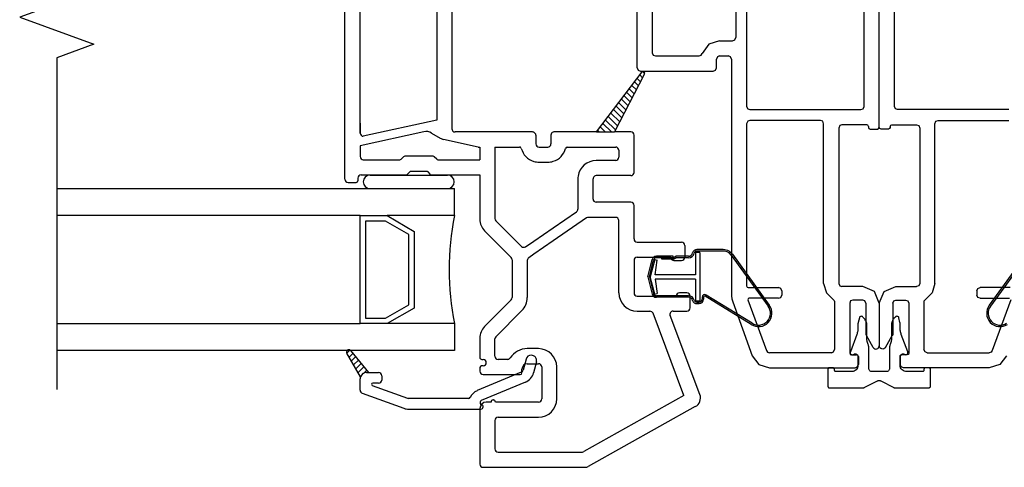
# Model space of a CAD drawing. Units: inches. Extents: x -23.4 to 40.6, y 96.5 to 186.6.
# Drawn here: x 20.7 to 25.2, y 126 to 128.1 of the extents above; entities that cross this region are included whole.
import ezdxf

# ---------------------------------------------------------------- set-up
doc = ezdxf.new("R2010")
doc.units = ezdxf.units.IN
doc.header["$MEASUREMENT"] = 0
doc.layers.get('0').update_dxf_attribs({"color": 251})
for name, color, linetype in [('Breakline', 251, 'Continuous'), ('Frame', 251, 'Continuous'), ('Glass', 3, 'Continuous'), ('Sash', 5, 'Continuous'), ('ZeroMullStrips', 251, 'Continuous')]:
    doc.layers.add(name, color=color, linetype=linetype)

# ---------------------------------------------------------------- blocks, each defined once
blk = doc.blocks.new('ZeroMullVerticalStrips')
at = {"layer": 'ZeroMullStrips'}
for points in [[(-0.0973, -0.0899), (-0.0973, -0.0915), (-0.0989, -0.0915)], [(-0.0924, -0.0672), (-0.0973, -0.0899)], [(-0.0762, -0.0639), (-0.0778, -0.0607), (-0.0794, -0.0607), (-0.0827, -0.0591), (-0.0859, -0.0607), (-0.0875, -0.0607), (-0.0908, -0.0623), (-0.0924, -0.0639), (-0.0924, -0.0672)], [(-0.0697, -0.0704), (-0.0762, -0.0639)], [(-0.0584, -0.1028), (-0.0584, -0.098), (-0.0584, -0.0931), (-0.06, -0.0899), (-0.0616, -0.085), (-0.0632, -0.0818), (-0.0648, -0.0769), (-0.0665, -0.0737), (-0.0697, -0.0704)], [(0.0681, -0.0704), (0.0665, -0.0737), (0.0632, -0.0769), (0.0616, -0.0818), (0.06, -0.085), (0.0584, -0.0899), (0.0567, -0.0931), (0.0567, -0.098), (0.0567, -0.1028)], [(0.0746, -0.0639), (0.0681, -0.0704)], [(0.0908, -0.0672), (0.0908, -0.0639), (0.0892, -0.0623), (0.0859, -0.0607), (0.0843, -0.0607), (0.0811, -0.0591), (0.0778, -0.0607), (0.0762, -0.0607), (0.0746, -0.0639)], [(0.0956, -0.0899), (0.0908, -0.0672)], [(0.0973, -0.0915), (0.0973, -0.0899), (0.0956, -0.0899)], [(-0.0989, -0.1109), (-0.0989, -0.1158), (-0.0989, -0.1191), (-0.0989, -0.1239), (-0.0989, -0.1288), (-0.1005, -0.132), (-0.1021, -0.1369), (-0.1021, -0.1417), (-0.1038, -0.145)], [(-0.0989, -0.0915), (-0.0989, -0.1109)], [(-0.0584, -0.1644), (-0.0584, -0.1028)], [(0.0567, -0.1028), (0.0567, -0.1644)], [(0.0973, -0.1109), (0.0973, -0.0915)], [(0.1021, -0.145), (0.1021, -0.1417), (0.1005, -0.1369), (0.0989, -0.132), (0.0989, -0.1288), (0.0973, -0.1239), (0.0973, -0.1191), (0.0973, -0.1158), (0.0973, -0.1109)], [(-0.1038, -0.145), (-0.1329, -0.2244)], [(-0.0551, -0.1823), (-0.0551, -0.1807), (-0.0567, -0.179), (-0.0567, -0.1758), (-0.0567, -0.1742), (-0.0584, -0.1709), (-0.0584, -0.1693), (-0.0584, -0.1677), (-0.0584, -0.1644)], [(-0.0519, -0.1904), (-0.0551, -0.1823)], [(0.0535, -0.1823), (0.0503, -0.1904)], [(0.0567, -0.1644), (0.0567, -0.1677), (0.0567, -0.1693), (0.0567, -0.1709), (0.0551, -0.1742), (0.0551, -0.1758), (0.0551, -0.179), (0.0535, -0.1807), (0.0535, -0.1823)], [(0.1329, -0.2244), (0.1021, -0.145)], [(-0.1329, -0.2244), (-0.1346, -0.2277), (-0.1346, -0.2309), (-0.1329, -0.2342), (-0.1313, -0.2358), (-0.1281, -0.2374), (-0.1248, -0.239), (-0.1216, -0.2374), (-0.1183, -0.2374)], [(-0.0486, -0.2098), (-0.0486, -0.2066), (-0.0486, -0.205), (-0.0486, -0.2017), (-0.0486, -0.2001), (-0.0503, -0.1985), (-0.0503, -0.1952), (-0.0503, -0.1936), (-0.0519, -0.1904)], [(-0.0486, -0.3022), (-0.0486, -0.2098)], [(0.0503, -0.1904), (0.0486, -0.1936), (0.0486, -0.1952), (0.0486, -0.1985), (0.047, -0.2001), (0.047, -0.2017), (0.047, -0.205), (0.047, -0.2066), (0.047, -0.2098)], [(0.047, -0.2098), (0.047, -0.3022)], [(0.1167, -0.2374), (0.12, -0.2374), (0.1232, -0.239), (0.1265, -0.2374), (0.1297, -0.2358), (0.1313, -0.2342), (0.1329, -0.2309), (0.1329, -0.2277), (0.1329, -0.2244)], [(-0.1183, -0.2374), (-0.1167, -0.2358)], [(-0.1167, -0.2358), (-0.1151, -0.2342), (-0.1135, -0.2342), (-0.1119, -0.2342), (-0.1102, -0.2342), (-0.1086, -0.2342), (-0.107, -0.2358), (-0.1054, -0.2358)], [(-0.1054, -0.2358), (-0.1021, -0.239)], [(-0.1021, -0.239), (-0.1005, -0.239), (-0.1005, -0.2406), (-0.0989, -0.2423), (-0.0989, -0.2439), (-0.0989, -0.2455), (-0.0989, -0.2471)], [(-0.0989, -0.2471), (-0.0989, -0.2731)], [(-0.0989, -0.2731), (-0.0989, -0.2877)], [(0.0973, -0.2471), (0.0973, -0.2455), (0.0973, -0.2439), (0.0973, -0.2423), (0.0989, -0.2406), (0.1005, -0.239)], [(0.0973, -0.2877), (0.0973, -0.2731), (0.0973, -0.2471)], [(0.1005, -0.239), (0.1038, -0.2358)], [(0.1038, -0.2358), (0.1054, -0.2358), (0.107, -0.2342), (0.1086, -0.2342), (0.1102, -0.2342), (0.1119, -0.2342), (0.1135, -0.2342), (0.1151, -0.2358)], [(0.1151, -0.2358), (0.1167, -0.2374)], [(-0.2302, -0.299), (-0.2318, -0.299), (-0.2334, -0.299), (-0.2351, -0.299), (-0.2351, -0.3006), (-0.2367, -0.3022), (-0.2367, -0.3039), (-0.2383, -0.3039), (-0.2383, -0.3055)], [(-0.2383, -0.3055), (-0.2383, -0.3849)], [(-0.2156, -0.299), (-0.2302, -0.299)], [(-0.2075, -0.3055), (-0.2075, -0.3039), (-0.2091, -0.3039), (-0.2091, -0.3022), (-0.2108, -0.3006), (-0.2124, -0.299), (-0.214, -0.299), (-0.2156, -0.299)], [(-0.2075, -0.3087), (-0.2075, -0.3055)], [(-0.1994, -0.3168), (-0.201, -0.3168), (-0.2026, -0.3168), (-0.2043, -0.3168), (-0.2059, -0.3152), (-0.2059, -0.3136), (-0.2075, -0.312), (-0.2075, -0.3103), (-0.2075, -0.3087)], [(-0.1281, -0.3168), (-0.1994, -0.3168)], [(-0.0989, -0.2877), (-0.0989, -0.2925), (-0.1005, -0.299), (-0.1038, -0.3039), (-0.107, -0.3087), (-0.1119, -0.312), (-0.1167, -0.3152), (-0.1216, -0.3168), (-0.1281, -0.3168)], [(-0.0324, -0.3168), (-0.0357, -0.3168), (-0.0389, -0.3168), (-0.0422, -0.3152), (-0.0438, -0.3136), (-0.0454, -0.3103), (-0.047, -0.3087), (-0.0486, -0.3055), (-0.0486, -0.3022)], [(0.0324, -0.3168), (-0.0324, -0.3168)], [(0.047, -0.3022), (0.047, -0.3055), (0.0454, -0.3087), (0.0438, -0.3103), (0.0422, -0.3136), (0.0405, -0.3152), (0.0373, -0.3168), (0.034, -0.3168), (0.0324, -0.3168)], [(0.1265, -0.3168), (0.1216, -0.3168), (0.1151, -0.3152), (0.1102, -0.312), (0.1054, -0.3087), (0.1021, -0.3039), (0.0989, -0.299), (0.0973, -0.2925), (0.0973, -0.2877)], [(0.1994, -0.3168), (0.1265, -0.3168)], [(0.2059, -0.3087), (0.2059, -0.3103), (0.2059, -0.312), (0.2059, -0.3136), (0.2043, -0.3152), (0.2026, -0.3168), (0.201, -0.3168), (0.1994, -0.3168)], [(0.214, -0.299), (0.2124, -0.299), (0.2108, -0.299), (0.2091, -0.3006), (0.2075, -0.3022), (0.2075, -0.3039), (0.2059, -0.3055)], [(0.2059, -0.3055), (0.2059, -0.3087)], [(0.2286, -0.299), (0.214, -0.299)], [(0.2367, -0.3055), (0.2367, -0.3039), (0.2351, -0.3022), (0.2334, -0.3006), (0.2334, -0.299), (0.2318, -0.299), (0.2302, -0.299), (0.2286, -0.299)], [(0.2367, -0.3849), (0.2367, -0.3055)], [(-0.0697, -0.3898), (-0.0081, -0.359)], [(-0.0081, -0.359), (-0.0065, -0.359), (-0.0065, -0.3574), (-0.0049, -0.3574), (-0.0032, -0.3574), (-0.0016, -0.3574), (0, -0.3574)], [(0, -0.3574), (0.0016, -0.3574), (0.0032, -0.3574), (0.0049, -0.3574), (0.0049, -0.359), (0.0065, -0.359)], [(0.0065, -0.359), (0.0681, -0.3898)], [(-0.2383, -0.3849), (-0.2367, -0.3865), (-0.2367, -0.3882), (-0.2351, -0.3898), (-0.2351, -0.3914), (-0.2334, -0.3914), (-0.2318, -0.3914), (-0.2302, -0.3914)], [(-0.2302, -0.3914), (-0.0762, -0.3914)], [(-0.0762, -0.3914), (-0.0746, -0.3914), (-0.073, -0.3914), (-0.0713, -0.3914), (-0.0697, -0.3914), (-0.0697, -0.3898)], [(0.0681, -0.3898), (0.0681, -0.3914), (0.0697, -0.3914), (0.0713, -0.3914), (0.073, -0.3914), (0.0746, -0.3914)], [(0.0746, -0.3914), (0.2286, -0.3914)], [(0.2286, -0.3914), (0.2302, -0.3914), (0.2318, -0.3914), (0.2334, -0.3914), (0.2334, -0.3898), (0.2351, -0.3882), (0.2367, -0.3865), (0.2367, -0.3849)]]:
    blk.add_lwpolyline(points, dxfattribs=at)
blk = doc.blocks.new('JambCAAWLeftAssemblyWithoutFlange')
at = {"layer": 'Frame', "linetype": 'Continuous'}
for p, q in [((0, 0.819), (0, 1.656)), ((0.07, 0.912), (0.07, 1.559)), ((0.075, 0.901), (0.07, 0.912)), ((0.085, 0.897), (0.075, 0.901)), ((0.6, 0.897), (0.085, 0.897)), ((0.05, 0.819), (0.053, 0.825)), ((0.05, 0.819), (0.053, 0.825)), ((0.053, 0.825), (0.058, 0.827)), ((0.053, 0.825), (0.058, 0.827)), ((0.058, 0.827), (0.173, 0.827)), ((0.173, 0.827), (0.183, 0.823)), ((0.183, 0.823), (0.188, 0.812)), ((0.258, 0.832), (0.262, 0.843)), ((0.258, 0.092), (0.258, 0.832)), ((0.262, 0.843), (0.273, 0.847)), ((0.273, 0.847), (0.6, 0.847)), ((0, 0.815), (0, 0.819)), ((0, 0.815), (0, 0.819)), ((0.003, 0.809), (0, 0.815)), ((0.003, 0.809), (0, 0.815)), ((0.008, 0.807), (0.003, 0.809)), ((0.008, 0.807), (0.003, 0.809)), ((0.042, 0.807), (0.008, 0.807)), ((0.042, 0.807), (0.008, 0.807)), ((0.048, 0.809), (0.042, 0.807)), ((0.048, 0.809), (0.042, 0.807)), ((0.05, 0.815), (0.048, 0.809)), ((0.05, 0.815), (0.048, 0.809)), ((0.05, 0.819), (0.05, 0.815)), ((0.05, 0.819), (0.05, 0.815)), ((0.188, 0.812), (0.188, 0.092)), ((0.188, 0.092), (0.183, 0.081)), ((0.258, 0.092), (0.245, 0.048)), ((0, 0), (0.023, 0.054)), ((0.023, 0.054), (0.077, 0.077)), ((0.077, 0.077), (0.173, 0.077)), ((0.183, 0.081), (0.173, 0.077)), ((0.245, 0.048), (0.212, 0.016)), ((0.452, 0.058), (0.456, 0.068)), ((0.452, 0.058), (0.452, 0.038)), ((0.456, 0.068), (0.467, 0.073)), ((0.607, 0.073), (0.467, 0.073)), ((0.062, 0), (0.067, 0.011)), ((0.067, 0.011), (0.077, 0.015)), ((0.077, 0.015), (0.122, 0.015)), ((0.122, 0.015), (0.133, 0.011)), ((0.133, 0.011), (0.137, 0)), ((0.207, 0.009), (0.209, 0.013)), ((0.207, 0.009), (0.207, -0.214)), ((0.209, 0.013), (0.212, 0.016)), ((0.456, 0.027), (0.452, 0.038)), ((0.467, 0.023), (0.456, 0.027)), ((0.467, 0.023), (0.604, 0.023)), ((0.609, 0.016), (0.523, -0.219)), ((0, 0), (0, -0.197)), ((0.062, 0), (0.062, -0.141)), ((0.137, 0), (0.137, -0.231)), ((0.028, -0.205), (0.06, -0.149)), ((0.062, -0.145), (0.06, -0.149)), ((0.062, -0.141), (0.062, -0.145)), ((0.001, -0.202), (0, -0.197)), ((0.003, -0.206), (0.001, -0.202)), ((0.007, -0.209), (0.003, -0.206)), ((0.011, -0.211), (0.007, -0.209)), ((0.016, -0.212), (0.011, -0.211)), ((0.021, -0.211), (0.016, -0.212)), ((0.025, -0.208), (0.021, -0.211)), ((0.028, -0.205), (0.025, -0.208)), ((0.212, -0.225), (0.207, -0.214)), ((0.222, -0.229), (0.212, -0.225)), ((0.518, -0.226), (0.509, -0.229)), ((0.523, -0.219), (0.518, -0.226)), ((0.097, -0.247), (0.1, -0.241)), ((0.097, -0.247), (0.097, -0.284)), ((0.1, -0.241), (0.105, -0.239)), ((0.129, -0.239), (0.105, -0.239)), ((0.135, -0.237), (0.129, -0.239)), ((0.137, -0.231), (0.135, -0.237)), ((0.222, -0.229), (0.509, -0.229)), ((0.589, -0.243), (0.558, -0.284)), ((0.102, -0.295), (0.097, -0.284)), ((0.112, -0.299), (0.102, -0.295)), ((0.509, -0.299), (0.112, -0.299)), ((0.558, -0.284), (0.509, -0.299))]:
    blk.add_line(p, q, dxfattribs=at)
at = {"layer": 'Sash', "color": 5}
for p, q in [((0.6803, 0.2271), (0.5098, -0.0093)), ((0.6859, 0.2229), (0.5154, -0.0135))]:
    blk.add_line(p, q, dxfattribs=at)
for radius in [0.062, 0.055]:
    blk.add_arc((0.5595, -0.0463), radius, 143.283, 303.2734, dxfattribs=at)
blk = doc.blocks.new('JambCAAWRightAssemblyWithoutFlange')
at = {"layer": 'Sash', "linetype": 'Continuous'}
h = blk.add_hatch(dxfattribs=at)
h.set_pattern_fill('USER', color=5, angle=90, style=0)
h.set_pattern_definition([(45, (59.582576, -78.1769), (0.0141421356, -0.0141421356), [])])
h.paths.add_polyline_path([(8.4595, -0.3677), (8.3961, -0.2577, -0.131423), (8.3948, -0.2527, -0.414214), (8.4048, -0.2427, -0.222866), (8.4124, -0.2463), (8.497, -0.3477), (8.4878, -0.3477, 0.317837)])
at = {"layer": 'Breakline', "linetype": 'Continuous'}
blk.add_lwpolyline([(7.0515, 3.397), (7.0515, 1.3605), (6.8798, 1.298), (7.2232, 1.173), (7.0515, 1.1105), (7.0515, -0.426)], dxfattribs=at)
at = {"layer": 'Frame', "linetype": 'Continuous'}
for p, q in [((10.1985, 2.839), (10.1985, 1.204)), ((10.2485, 2.839), (10.2485, 0.885)), ((9.8115, 2.652), (9.8115, 1.134)), ((9.7415, 1.064), (9.7415, 2.377)), ((10.8635, 0.792), (10.8635, 1.629)), ((10.7935, 0.885), (10.7935, 1.532)), ((10.1235, 1.189), (10.0735, 1.173)), ((10.1235, 1.189), (10.1835, 1.189)), ((10.1835, 1.189), (10.1945, 1.193)), ((10.1945, 1.193), (10.1985, 1.204)), ((10.0735, 1.173), (10.0425, 1.13)), ((9.8115, 1.134), (9.8155, 1.123)), ((9.8155, 1.123), (9.8265, 1.119)), ((9.8265, 1.119), (10.0285, 1.119)), ((10.0285, 1.119), (10.0375, 1.122)), ((10.0375, 1.122), (10.0425, 1.13)), ((10.1135, 1.115), (10.1085, 1.104)), ((10.1085, 1.064), (10.1085, 1.104)), ((10.1235, 1.119), (10.1135, 1.115)), ((10.1235, 1.119), (10.1635, 1.119)), ((10.1745, 1.115), (10.1635, 1.119)), ((10.1785, 1.104), (10.1745, 1.115)), ((10.1785, 1.104), (10.1785, 0.008)), ((9.7415, 1.064), (9.7455, 1.053)), ((9.7455, 1.053), (9.7565, 1.049)), ((10.0935, 1.049), (10.1045, 1.053)), ((10.1045, 1.053), (10.1085, 1.064)), ((9.7565, 1.049), (10.0935, 1.049)), ((10.2485, 0.885), (10.2535, 0.874)), ((10.2535, 0.874), (10.2635, 0.87)), ((10.2635, 0.87), (10.7785, 0.87)), ((10.7785, 0.87), (10.7885, 0.874)), ((10.7885, 0.874), (10.7935, 0.885)), ((10.2535, 0.816), (10.2485, 0.805)), ((10.2485, 0.805), (10.2485, 0.054)), ((10.2635, 0.82), (10.2535, 0.816)), ((10.5905, 0.82), (10.2635, 0.82)), ((10.6015, 0.816), (10.5905, 0.82)), ((10.6055, 0.805), (10.6015, 0.816)), ((10.6055, 0.065), (10.6055, 0.805)), ((10.6805, 0.796), (10.6755, 0.785)), ((10.6755, 0.785), (10.6755, 0.065)), ((10.6905, 0.8), (10.6805, 0.796)), ((10.8055, 0.8), (10.6905, 0.8)), ((10.8105, 0.798), (10.8055, 0.8)), ((10.8105, 0.798), (10.8055, 0.8)), ((10.8105, 0.798), (10.8055, 0.8)), ((10.8135, 0.792), (10.8105, 0.798)), ((10.8135, 0.792), (10.8105, 0.798)), ((10.8135, 0.792), (10.8105, 0.798)), ((10.8135, 0.792), (10.8135, 0.788)), ((10.8135, 0.792), (10.8135, 0.788)), ((10.8135, 0.792), (10.8135, 0.788)), ((10.8135, 0.788), (10.8155, 0.782)), ((10.8135, 0.788), (10.8155, 0.782)), ((10.8135, 0.788), (10.8155, 0.782)), ((10.8155, 0.782), (10.8215, 0.78)), ((10.8155, 0.782), (10.8215, 0.78)), ((10.8155, 0.782), (10.8215, 0.78)), ((10.8215, 0.78), (10.8555, 0.78)), ((10.8215, 0.78), (10.8555, 0.78)), ((10.8215, 0.78), (10.8555, 0.78)), ((10.8555, 0.78), (10.8605, 0.782)), ((10.8555, 0.78), (10.8605, 0.782)), ((10.8555, 0.78), (10.8605, 0.782)), ((10.8605, 0.782), (10.8635, 0.788)), ((10.8605, 0.782), (10.8635, 0.788)), ((10.8605, 0.782), (10.8635, 0.788)), ((10.8635, 0.788), (10.8635, 0.792)), ((10.8635, 0.788), (10.8635, 0.792)), ((10.8635, 0.788), (10.8635, 0.792)), ((10.2485, 0.054), (10.2515, 0.048)), ((10.2515, 0.048), (10.2565, 0.046)), ((10.2565, 0.046), (10.3965, 0.046)), ((10.4075, 0.041), (10.3965, 0.046)), ((10.6055, 0.065), (10.6185, 0.021)), ((10.6755, 0.065), (10.6805, 0.054)), ((10.6805, 0.054), (10.6905, 0.05)), ((10.7865, 0.05), (10.6905, 0.05)), ((10.8405, 0.027), (10.7865, 0.05)), ((10.1785, 0.008), (10.1805, -0.007)), ((10.3965, -0.004), (10.4075, 0)), ((10.4115, 0.031), (10.4075, 0.041)), ((10.4075, 0), (10.4115, 0.011)), ((10.4115, 0.031), (10.4115, 0.011)), ((10.6185, 0.021), (10.6515, -0.011)), ((10.8635, -0.027), (10.8405, 0.027)), ((10.1805, -0.007), (10.1845, -0.021)), ((10.1845, -0.021), (10.2745, -0.27)), ((10.2555, -0.007), (10.2545, -0.011)), ((10.2545, -0.011), (10.3405, -0.246)), ((10.2595, -0.004), (10.2555, -0.007)), ((10.3965, -0.004), (10.2595, -0.004)), ((10.6545, -0.014), (10.6515, -0.011)), ((10.6565, -0.018), (10.6545, -0.014)), ((10.6565, -0.018), (10.6565, -0.241)), ((10.7305, -0.016), (10.7265, -0.027)), ((10.7265, -0.027), (10.7265, -0.258)), ((10.7415, -0.012), (10.7305, -0.016)), ((10.7865, -0.012), (10.7415, -0.012)), ((10.7965, -0.016), (10.7865, -0.012)), ((10.8015, -0.027), (10.7965, -0.016)), ((10.8015, -0.027), (10.8015, -0.168)), ((10.8635, -0.027), (10.8635, -0.224)), ((10.8015, -0.168), (10.8015, -0.172)), ((10.8015, -0.172), (10.8035, -0.176)), ((10.8355, -0.232), (10.8035, -0.176)), ((10.8625, -0.229), (10.8635, -0.224)), ((10.2745, -0.27), (10.3055, -0.311)), ((10.3405, -0.246), (10.3455, -0.253)), ((10.3455, -0.253), (10.3545, -0.256)), ((10.6415, -0.256), (10.3545, -0.256)), ((10.6415, -0.256), (10.6515, -0.252)), ((10.6515, -0.252), (10.6565, -0.241)), ((10.7265, -0.258), (10.7285, -0.264)), ((10.7285, -0.264), (10.7345, -0.266)), ((10.7345, -0.266), (10.7585, -0.266)), ((10.7635, -0.268), (10.7585, -0.266)), ((10.7665, -0.274), (10.7635, -0.268)), ((10.8355, -0.232), (10.8385, -0.235)), ((10.8385, -0.235), (10.8425, -0.238)), ((10.8425, -0.238), (10.8475, -0.239)), ((10.8475, -0.239), (10.8525, -0.238)), ((10.8525, -0.238), (10.8565, -0.236)), ((10.8565, -0.236), (10.8605, -0.233)), ((10.8605, -0.233), (10.8625, -0.229)), ((10.3055, -0.311), (10.3545, -0.326)), ((10.7615, -0.322), (10.7665, -0.311)), ((10.7665, -0.274), (10.7665, -0.311)), ((10.3545, -0.326), (10.7515, -0.326)), ((10.7515, -0.326), (10.7615, -0.322))]:
    blk.add_line(p, q, dxfattribs=at)
at = {"layer": 'Glass', "color": 3, "linetype": 'Continuous'}
for p, q in [((7.0515, 0.504), (8.8945, 0.504)), ((8.8945, 0.379), (8.8945, 0.504)), ((8.4575, 0.379), (7.0515, 0.379)), ((8.4575, -0.121), (8.4575, 0.379)), ((8.4575, 0.379), (8.5825, 0.379)), ((8.5825, 0.379), (8.7075, 0.306)), ((8.8945, 0.379), (8.5825, 0.379)), ((8.5755, 0.354), (8.4825, 0.354)), ((8.4825, 0.354), (8.4825, -0.096)), ((8.6825, 0.292), (8.5755, 0.354)), ((8.6825, -0.035), (8.6825, 0.292)), ((8.7075, 0.306), (8.7075, -0.049)), ((8.5755, -0.096), (8.6825, -0.035)), ((8.7075, -0.049), (8.5825, -0.121)), ((7.0515, -0.121), (8.4575, -0.121)), ((8.5825, -0.121), (8.4575, -0.121)), ((8.4825, -0.096), (8.5755, -0.096)), ((8.8945, -0.121), (8.5825, -0.121)), ((8.8945, -0.121), (8.8945, -0.246)), ((8.8945, -0.246), (7.0515, -0.246))]:
    blk.add_line(p, q, dxfattribs=at)
blk.add_arc((10.1325, 0.129), 1.2625, 168.5788, 191.4212, dxfattribs=at)
at = {"layer": 'Sash', "color": 5, "linetype": 'Continuous'}
for p, q in [((8.3873, 0.5478), (8.3873, 1.8093)), ((8.4573, 0.7617), (8.4573, 1.6368)), ((8.8823, 1.4218), (8.8823, 0.7817)), ((8.8123, 1.3617), (8.8123, 0.8217)), ((9.5534, 0.7667), (9.7646, 1.0451)), ((9.7741, 1.0327), (9.6363, 0.7667)), ((9.7569, 0.9994), (9.7415, 1.0147)), ((9.7665, 1.018), (9.7537, 1.0308)), ((9.7765, 1.0363), (9.7667, 1.0462)), ((9.7279, 0.9435), (9.7049, 0.9665)), ((9.7376, 0.9621), (9.7171, 0.9826)), ((9.7472, 0.9808), (9.7293, 0.9987)), ((9.699, 0.8876), (9.6683, 0.9182)), ((9.7086, 0.9062), (9.6805, 0.9343)), ((9.7183, 0.9249), (9.6927, 0.9504)), ((9.67, 0.8317), (9.6317, 0.87)), ((9.6797, 0.8503), (9.6439, 0.8861)), ((9.6893, 0.869), (9.6561, 0.9021)), ((8.8123, 0.8217), (8.4723, 0.7467)), ((9.6411, 0.7758), (9.5951, 0.8217)), ((9.6507, 0.7944), (9.6073, 0.8378)), ((9.6604, 0.8131), (9.6195, 0.8539)), ((8.4573, 0.8067), (8.4573, 0.7617)), ((8.4573, 0.7984), (8.4573, 0.7617)), ((9.5936, 0.7667), (9.5707, 0.7895)), ((9.6219, 0.7667), (9.5829, 0.8056)), ((8.7523, 0.7675), (8.4573, 0.7024)), ((8.7886, 0.7616), (8.829, 0.7377)), ((9.0045, 0.6967), (8.8438, 0.7318)), ((9.2003, 0.7667), (8.8973, 0.7667)), ((9.2568, 0.7667), (9.2003, 0.7667)), ((9.2718, 0.7517), (9.2718, 0.7117)), ((9.3418, 0.7517), (9.3418, 0.7117)), ((9.5534, 0.7667), (9.3568, 0.7667)), ((9.5534, 0.7667), (9.6363, 0.7667)), ((9.5653, 0.7667), (9.5585, 0.7735)), ((9.7118, 0.7667), (9.6363, 0.7667)), ((9.7268, 0.5795), (9.7268, 0.7517)), ((8.4573, 0.7024), (8.4573, 0.6528)), ((8.4573, 0.7024), (8.4573, 0.6528)), ((9.0045, 0.6967), (9.0123, 0.6967)), ((9.0123, 0.6967), (9.0123, 0.6378)), ((9.0823, 0.6967), (9.0823, 0.366)), ((9.0823, 0.6967), (9.1967, 0.6967)), ((9.2868, 0.6967), (9.2903, 0.6967)), ((9.2903, 0.6967), (9.3268, 0.6967)), ((9.4169, 0.6967), (9.6418, 0.6967)), ((8.6585, 0.6514), (8.6472, 0.6401)), ((8.7955, 0.6538), (8.6641, 0.6538)), ((8.8125, 0.6401), (8.8012, 0.6514)), ((9.6568, 0.6817), (9.6568, 0.6495)), ((8.4723, 0.6378), (8.6415, 0.6378)), ((8.8181, 0.6378), (9.0123, 0.6378)), ((9.2868, 0.6267), (9.2903, 0.6267)), ((9.2903, 0.6267), (9.3268, 0.6267)), ((9.6418, 0.6345), (9.5518, 0.6345)), ((8.4473, 0.5528), (8.4473, 0.5408)), ((8.4623, 0.5678), (8.6705, 0.5678)), ((8.5035, 0.5665), (8.8625, 0.5665)), ((8.6875, 0.5814), (8.6762, 0.5701)), ((8.7665, 0.5838), (8.6931, 0.5838)), ((8.7835, 0.5701), (8.7722, 0.5814)), ((8.7891, 0.5678), (9.0123, 0.5678)), ((9.0123, 0.5678), (9.0123, 0.3619)), ((9.4668, 0.5495), (9.4668, 0.4717)), ((9.5368, 0.4717), (9.5368, 0.5495)), ((9.7118, 0.5645), (9.5518, 0.5645)), ((8.4023, 0.5328), (8.4393, 0.5328)), ((9.4668, 0.4717), (9.4668, 0.4092)), ((9.5368, 0.456), (9.5368, 0.4717)), ((9.7118, 0.441), (9.5518, 0.441)), ((9.7268, 0.2711), (9.7268, 0.426)), ((9.3523, 0.3226), (9.4603, 0.3968)), ((9.5071, 0.3683), (9.3523, 0.2619)), ((9.6418, 0.371), (9.5156, 0.371)), ((9.0867, 0.3554), (9.2055, 0.2366)), ((9.2623, 0.2607), (9.3523, 0.3226)), ((9.6568, 0.0211), (9.6568, 0.356)), ((9.0343, 0.3088), (9.1579, 0.1852)), ((9.2246, 0.2348), (9.2623, 0.2607)), ((9.3523, 0.2619), (9.2623, 0.2001)), ((9.7418, 0.2561), (9.9468, 0.2561)), ((9.9618, 0.2411), (9.9618, 0.1861)), ((9.2623, 0.2001), (9.2388, 0.1839)), ((9.7418, 0.1861), (9.8968, 0.1861)), ((9.1623, 0.1746), (9.1623, -0.001)), ((9.2323, 0.1716), (9.2323, -0.001)), ((9.7268, 0.1711), (9.7268, 0.0211)), ((9.9118, 0.1711), (9.9468, 0.1711)), ((9.7418, 0.0061), (9.9218, 0.0061)), ((9.9218, 0.0061), (9.9218, 0.0061)), ((9.9718, 0.0211), (9.9368, 0.0211)), ((9.9868, -0.0089), (9.9868, 0.0061)), ((9.9868, 0.0061), (9.9868, 0.0061)), ((9.1579, -0.0116), (9.0343, -0.1352)), ((9.9868, -0.0489), (9.9868, -0.0089)), ((9.2074, -0.0611), (9.0867, -0.1818)), ((9.7418, -0.0639), (9.8008, -0.0639)), ((9.9584, -0.4536), (9.8148, -0.0736)), ((10.0319, -0.4501), (9.8936, -0.0842)), ((9.9077, -0.0639), (9.9718, -0.0639)), ((9.0123, -0.1883), (9.0123, -0.2782)), ((9.0823, -0.2722), (9.0823, -0.1924)), ((8.4596, -0.3676), (8.3956, -0.2576)), ((8.4126, -0.2466), (8.4966, -0.3476)), ((9.2838, -0.2372), (9.2323, -0.2372)), ((9.0273, -0.3172), (9.0204, -0.3172)), ((9.0213, -0.2872), (9.0273, -0.2872)), ((9.1401, -0.2872), (9.0973, -0.2872)), ((9.2266, -0.2856), (9.2126, -0.3366)), ((9.2323, -0.3072), (9.2838, -0.3072)), ((9.2746, -0.2986), (9.2606, -0.3486)), ((8.4876, -0.3476), (8.4966, -0.3476)), ((8.4966, -0.3476), (8.5426, -0.3476)), ((8.5576, -0.3626), (8.5576, -0.3826)), ((9.2036, -0.3466), (8.9996, -0.4316)), ((9.0123, -0.3253), (9.0123, -0.3422)), ((9.0273, -0.3572), (9.1993, -0.3572)), ((9.2073, -0.3492), (9.2073, -0.3322)), ((9.2988, -0.3222), (9.2988, -0.4702)), ((9.3688, -0.4702), (9.3688, -0.3222)), ((8.4576, -0.4296), (8.4576, -0.3776)), ((8.5136, -0.4076), (8.6766, -0.4666)), ((8.5426, -0.3976), (8.5156, -0.3976)), ((9.2236, -0.3926), (9.0186, -0.4776)), ((8.4676, -0.4436), (8.6596, -0.5136)), ((9.9584, -0.4536), (9.4949, -0.7135)), ((8.9606, -0.4676), (8.6826, -0.4676)), ((9.0137, -0.485), (9.0137, -0.49)), ((9.0641, -0.4852), (9.0423, -0.4852)), ((9.2838, -0.4852), (9.0841, -0.4852)), ((8.6826, -0.5176), (9.0176, -0.5176)), ((9.0123, -0.5152), (9.0123, -0.7721)), ((10.0104, -0.506), (9.5146, -0.7835)), ((9.0823, -0.5702), (9.0823, -0.7021)), ((9.0973, -0.5552), (9.2838, -0.5552)), ((9.0973, -0.7171), (9.4807, -0.7171)), ((9.0273, -0.7871), (9.5004, -0.7871))]:
    blk.add_line(p, q, dxfattribs=at)
at = {"layer": 'Sash', "color": 5}
for p, q in [((9.9084, 0.1908), (9.8303, 0.1908)), ((9.9084, 0.1838), (9.8303, 0.1838)), ((9.855, 0.1768), (9.855, 0.1838)), ((9.9084, 0.1838), (9.9203, 0.1908)), ((9.9084, 0.1838), (9.9084, 0.1908)), ((9.9103, 0.1768), (9.9222, 0.1838)), ((9.979, 0.1908), (9.9203, 0.1908)), ((9.979, 0.1838), (9.9203, 0.1838)), ((10.0113, 0.2079), (10.0113, 0.1054)), ((10.0313, 0.2079), (10.0113, 0.2079)), ((10.1335, 0.222), (10.018, 0.222)), ((10.1335, 0.215), (10.018, 0.215)), ((10.0313, 0.2079), (10.0313, -0.0171)), ((10.1776, 0.1959), (10.3481, -0.0405)), ((10.1832, 0.2001), (10.3537, -0.0363)), ((9.791, 0.0954), (9.8109, 0.1756)), ((9.7982, 0.0954), (9.8177, 0.1739)), ((9.8226, 0.1763), (9.8023, 0.0954)), ((9.8226, 0.1763), (9.8339, 0.1733)), ((9.8242, 0.1054), (9.8339, 0.1733)), ((9.9103, 0.1768), (9.855, 0.1768)), ((9.791, 0.0954), (9.8108, 0.0159)), ((9.7982, 0.0954), (9.8176, 0.0176)), ((9.8226, 0.0145), (9.8023, 0.0954)), ((10.0113, 0.1054), (9.8242, 0.1054)), ((10.0113, 0.0854), (9.8242, 0.0854)), ((9.8242, 0.0852), (9.8347, 0.0178)), ((10.0113, 0.0854), (10.0113, -0.0171)), ((9.8226, 0.0145), (9.8347, 0.0178)), ((9.9792, 0.0077), (9.8302, 0.0077)), ((9.9792, 0.0007), (9.8302, 0.0007)), ((10.0421, 0.0011), (10.0421, -0.0087)), ((10.0491, 0.0011), (10.0491, -0.0087)), ((10.27, -0.1252), (10.0569, 0.0053)), ((10.2738, -0.1193), (10.0607, 0.0111)), ((10.0313, -0.0171), (10.0113, -0.0171)), ((10.0178, -0.0217), (10.0291, -0.0217)), ((10.0178, -0.0287), (10.0291, -0.0287))]:
    blk.add_line(p, q, dxfattribs=at)
at = {"layer": 'Sash', "color": 5, "linetype": 'Continuous'}
for centre, radius, start, end in [((9.769, 1.0387), 0.00785, 90, 124.6189), ((9.769, 1.0387), 0.00785, 0, 90), ((9.769, 1.0387), 0.00785, 310.3129, 0), ((8.8973, 0.7817), 0.015, 180, 270), ((8.4723, 0.7617), 0.015, 180, 270), ((8.7631, 0.7187), 0.05, 59.2753, 102.4396), ((8.8545, 0.7807), 0.05, 239.2753, 257.6676), ((9.2568, 0.7517), 0.015, 68.4898, 90), ((9.2568, 0.7517), 0.015, 0, 68.4898), ((9.3568, 0.7517), 0.015, 107.4576, 180), ((9.3568, 0.7517), 0.015, 90, 107.4576), ((9.7118, 0.7517), 0.015, 0, 90), ((9.1967, 0.6887), 0.008, 63.1677, 90), ((9.1967, 0.6887), 0.008, 14.3185, 63.1677), ((9.2868, 0.7117), 0.085, 194.3185, 253.2477), ((9.2868, 0.7117), 0.015, 180, 270), ((9.3268, 0.7117), 0.015, 270, 0), ((9.3268, 0.7117), 0.085, 287.4576, 345.6815), ((9.4169, 0.6887), 0.008, 90, 165.6815), ((9.6418, 0.6817), 0.015, 0, 90), ((8.4723, 0.6528), 0.015, 180, 270), ((8.6415, 0.6458), 0.008, 270, 315), ((8.6641, 0.6458), 0.008, 90, 135), ((8.7955, 0.6458), 0.008, 45, 90), ((8.8181, 0.6458), 0.008, 225, 270), ((9.6418, 0.6495), 0.015, 270, 0), ((9.2868, 0.7117), 0.085, 253.2477, 270), ((9.3268, 0.7117), 0.085, 270, 287.4576), ((9.5518, 0.5495), 0.085, 90, 171.7484), ((8.4023, 0.5478), 0.015, 180, 270), ((8.4623, 0.5528), 0.015, 90, 180), ((8.5035, 0.5355), 0.0312, 90, 270), ((8.6667, 0.5743), 0.008, 270, 315), ((8.6705, 0.5758), 0.008, 270, 315), ((8.6931, 0.5758), 0.008, 90, 135), ((8.7665, 0.5758), 0.008, 45, 90), ((8.7857, 0.5743), 0.008, 225, 270), ((8.7891, 0.5758), 0.008, 225, 270), ((8.8625, 0.5355), 0.0312, 270, 90), ((9.5518, 0.5495), 0.085, 171.7484, 180), ((9.5518, 0.5495), 0.015, 125.5823, 180), ((9.5518, 0.5495), 0.015, 90, 125.5823), ((9.7118, 0.5795), 0.015, 270, 0), ((8.4393, 0.5408), 0.008, 270, 0), ((9.5518, 0.456), 0.015, 180, 270), ((9.7118, 0.426), 0.015, 0, 90), ((9.0973, 0.366), 0.015, 180, 225), ((9.4518, 0.4092), 0.015, 304.5045, 0), ((9.5156, 0.356), 0.015, 90, 124.5045), ((9.6418, 0.356), 0.015, 0, 90), ((9.0873, 0.3619), 0.075, 180, 225), ((9.2161, 0.2472), 0.015, 225, 304.5045), ((9.7418, 0.2711), 0.015, 180, 270), ((9.9468, 0.2411), 0.015, 0, 90), ((9.1473, 0.1746), 0.015, 0, 45), ((9.2473, 0.1716), 0.015, 124.5045, 180), ((9.7418, 0.1711), 0.015, 90, 180), ((9.9118, 0.1861), 0.015, 180, 270), ((9.9468, 0.1861), 0.015, 270, 0), ((9.7418, 0.0211), 0.085, 180, 270), ((9.7418, 0.0211), 0.015, 180, 270), ((9.9368, 0.0061), 0.015, 90, 180), ((9.9718, 0.0061), 0.015, 0, 90), ((9.1473, -0.001), 0.015, 315, 0), ((9.1473, -0.001), 0.085, 315, 0), ((9.8008, -0.0789), 0.015, 20.7019, 90), ((9.9077, -0.0789), 0.015, 90, 200.7019), ((9.9718, -0.0489), 0.015, 270, 0), ((9.0873, -0.1883), 0.075, 135, 180), ((9.0973, -0.1924), 0.015, 135, 180), ((8.4046, -0.2526), 0.01, 90, 180), ((8.4046, -0.2526), 0.01, 180, 209.9482), ((8.4046, -0.2526), 0.01, 39.7442, 90), ((9.0973, -0.2722), 0.015, 180, 270), ((9.2323, -0.3322), 0.095, 90, 146.9443), ((9.2506, -0.2926), 0.025, 89.9222, 165), ((9.2506, -0.2926), 0.025, 345, 89.9222), ((9.2838, -0.3222), 0.085, 0, 90), ((9.0213, -0.2782), 0.009, 180, 270), ((9.0204, -0.3253), 0.0081, 90, 180), ((9.0273, -0.3022), 0.015, 270, 90), ((9.1401, -0.2722), 0.015, 270, 326.9443), ((9.2323, -0.3322), 0.025, 90, 180), ((9.2838, -0.3222), 0.015, 0, 90), ((8.4876, -0.3776), 0.03, 90, 160.5288), ((8.5426, -0.3626), 0.015, 0, 90), ((9.0273, -0.3422), 0.015, 180, 270), ((9.1993, -0.3492), 0.008, 270, 0), ((9.1986, -0.3326), 0.015, 292.6958, 345), ((9.1986, -0.3326), 0.065, 292.6958, 345), ((8.4876, -0.3776), 0.03, 160.5288, 180), ((8.5156, -0.4026), 0.005, 90, 250), ((8.5426, -0.3826), 0.015, 270, 0), ((8.4726, -0.4296), 0.015, 180, 250), ((9.0216, -0.4856), 0.058, 112.6958, 157.2203), ((9.9898, -0.466), 0.045, 297.2283, 20.7019), ((8.6826, -0.4526), 0.015, 250, 270), ((8.9606, -0.4596), 0.008, 270, 337.2203), ((9.0423, -0.5152), 0.03, 90, 180), ((9.0217, -0.485), 0.008, 112.6958, 180), ((9.0217, -0.49), 0.008, 180, 257.1604), ((9.0176, -0.5076), 0.01, 0, 77.1604), ((9.0741, -0.4852), 0.01, 0, 180), ((9.2838, -0.4702), 0.015, 270, 0), ((9.2838, -0.4702), 0.085, 270, 0), ((8.6826, -0.4526), 0.065, 250, 270), ((9.0176, -0.5076), 0.01, 270, 0), ((9.0973, -0.5702), 0.015, 90, 180), ((9.0973, -0.7021), 0.015, 180, 270), ((9.4807, -0.6871), 0.03, 270, 298.2086), ((9.0273, -0.7721), 0.015, 180, 270), ((9.5004, -0.7571), 0.03, 270, 298.2086)]:
    blk.add_arc(centre, radius, start, end, dxfattribs=at)
at = {"layer": 'Sash', "color": 5}
for centre, radius, start, end in [((9.8303, 0.1708), 0.02, 90, 166.0399), ((9.8303, 0.1708), 0.013, 90, 166.0399), ((9.979, 0.2108), 0.02, 270, 347.3569), ((9.979, 0.2108), 0.027, 270, 347.3569), ((10.018, 0.202), 0.02, 90, 167.3569), ((10.018, 0.202), 0.013, 90, 167.3569), ((10.1371, 0.1628), 0.0593, 38.9423, 93.4335), ((10.137, 0.1628), 0.0524, 39.2376, 93.8771), ((9.8302, 0.0207), 0.02, 193.9601, 270), ((9.8302, 0.0207), 0.013, 193.9601, 270), ((9.9792, -0.0193), 0.027, 15.2509, 90), ((9.9792, -0.0193), 0.02, 15.2509, 90), ((10.0541, 0.0011), 0.012, 56.7266, 180), ((10.0541, 0.0011), 0.005, 56.7266, 180), ((10.0178, -0.0087), 0.02, 195.2509, 270), ((10.0178, -0.0087), 0.013, 195.2509, 270), ((10.0291, -0.0087), 0.02, 270, 0), ((10.0291, -0.0087), 0.013, 270, 0), ((10.304, -0.0733), 0.062, 236.7266, 36.717), ((10.304, -0.0733), 0.055, 236.7266, 36.717)]:
    blk.add_arc(centre, radius, start, end, dxfattribs=at)
at = {"layer": 'Sash', "color": 5, "linetype": 'Continuous'}
blk.add_point((9.0741, -0.4752), dxfattribs=at)

msp = doc.modelspace()

# ---------------------------------------------------------------- block references
for name, p in [('JambCAAWRightAssemblyWithoutFlange', (13.7712, 126.8082)), ('JambCAAWLeftAssemblyWithoutFlange', (24.6347, 126.7812)), ('ZeroMullVerticalStrips', (24.6347, 126.7812))]:
    msp.add_blockref(name, p)

doc.saveas('drawing.dxf')
